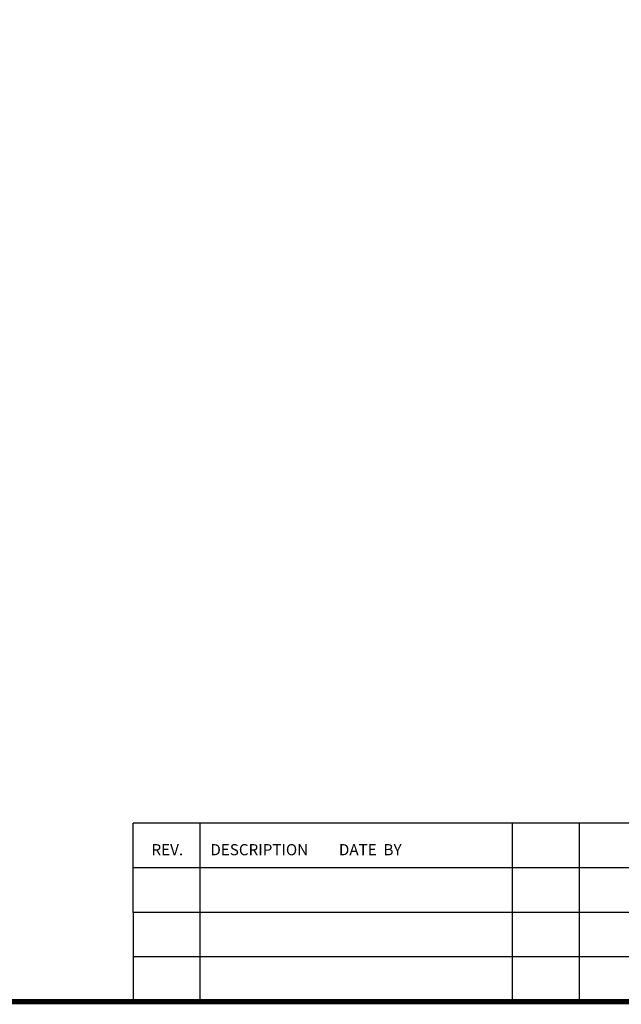
# Model space of a CAD drawing. Extents: x 0 to 45.4, y 1 to 30.4.
# Drawn here: x 25 to 34, y 1 to 15.7 of the extents above; entities that cross this region are included whole.
import ezdxf

# ---------------------------------------------------------------- set-up
doc = ezdxf.new("R2010")
doc.units = 0
doc.header["$MEASUREMENT"] = 0
doc.layers.get('0').update_dxf_attribs({"linetype": 'CONTINUOUS'})
doc.styles.add('ARCHITECT', font='Archs.shx')

msp = doc.modelspace()

# ---------------------------------------------------------------- linework, layer by layer
for p, q in [((34.167, 3.667), (26.667, 3.667)), ((26.667, 2.333), (26.667, 3.667)), ((27.667, 3.667), (27.667, 1)), ((32.333, 3.667), (32.333, 1)), ((33.333, 3.667), (33.333, 1)), ((34.167, 3), (26.667, 3)), ((45.333, 2.333), (26.667, 2.333)), ((26.667, 2.333), (26.667, 1)), ((34.167, 1.667), (26.667, 1.667)), ((0, 1), (45.333, 1))]:
    msp.add_line(p, q)
at = {"const_width": 0.08}
msp.add_lwpolyline([(0, 30.333), (45.333, 30.333), (45.333, 1), (0, 1), (0, 30.333)], dxfattribs=at)

# ---------------------------------------------------------------- texts
at = {"style": 'ARCHITECT'}
msp.add_text('REV.        DESCRIPTION         DATE  BY', height=0.16667, dxfattribs=at).set_placement((26.943, 3.186))

doc.saveas('drawing.dxf')
